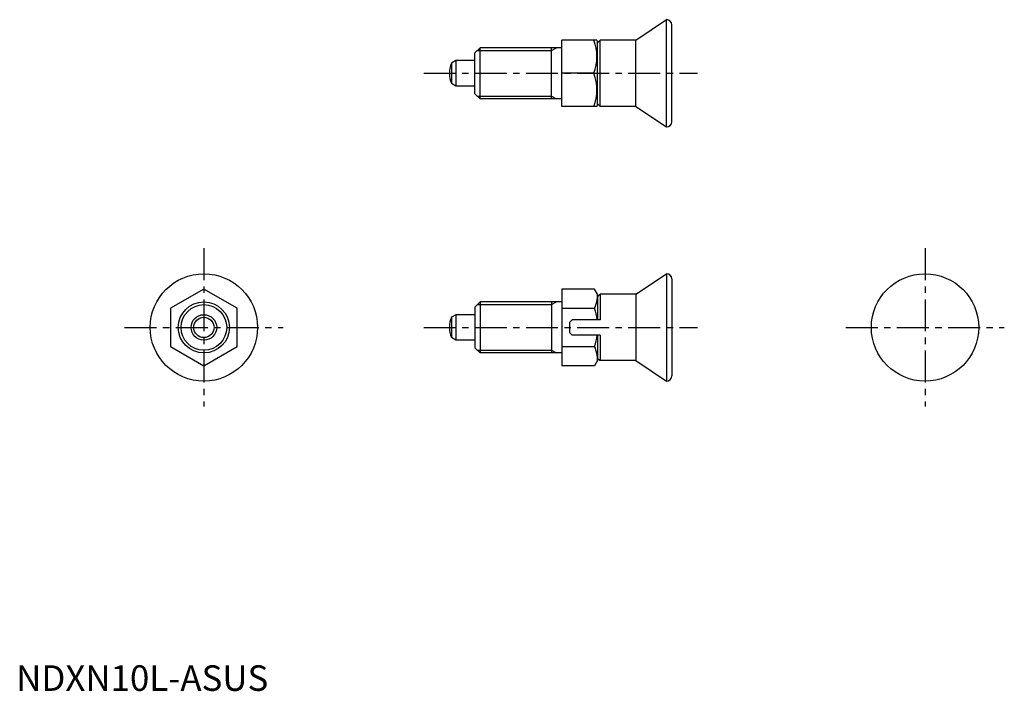
# Model space of a CAD drawing. Extents: x 1 to 193, y 0 to 131.
import ezdxf

# ---------------------------------------------------------------- set-up
doc = ezdxf.new("R2010")
doc.units = 0
doc.header["$LTSCALE"] = 5
doc.linetypes.add('CENTER', pattern=[2, 1.25, -0.25, 0.25, -0.25])
doc.layers.get('0').update_dxf_attribs({"linetype": 'CONTINUOUS'})
doc.layers.add('1', color=1, linetype='CENTER')
doc.layers.add('3', color=3, linetype='CONTINUOUS')
doc.styles.add('STANDARD1', font='txt')

msp = doc.modelspace()

# ---------------------------------------------------------------- linework, layer by layer
for p, q in [((121.21, 127.37), (127.21, 131.37)), ((127.21, 110.37), (127.21, 131.37)), ((128.21, 111.37), (128.21, 130.37)), ((106.71, 114.37), (106.71, 127.37)), ((113.57, 127.37), (106.71, 127.37)), ((113.57, 127.37), (113.71, 127.12)), ((113.71, 126.87), (114.21, 127.37)), ((113.71, 114.62), (113.71, 127.12)), ((114.21, 114.37), (114.21, 127.37)), ((121.21, 127.37), (114.21, 127.37)), ((121.21, 114.37), (121.21, 127.37)), ((90.71, 125.87), (89.71, 124.87)), ((90.71, 115.87), (90.71, 125.87)), ((106.71, 125.87), (90.71, 125.87)), ((104.71, 115.87), (104.71, 125.87)), ((86.01, 123.37), (85.12, 122.85)), ((86.01, 123.37), (86.01, 118.37)), ((89.71, 123.37), (86.01, 123.37)), ((89.71, 116.87), (89.71, 124.87)), ((85.12, 122.85), (85.12, 118.88)), ((112.99, 120.87), (106.71, 120.87)), ((86.01, 118.37), (85.12, 118.88)), ((89.71, 118.37), (86.01, 118.37)), ((90.71, 115.87), (89.71, 116.87)), ((106.71, 115.87), (90.71, 115.87)), ((113.57, 114.37), (106.71, 114.37)), ((113.57, 114.37), (113.71, 114.62)), ((113.71, 114.87), (114.21, 114.37)), ((121.21, 114.37), (114.21, 114.37)), ((121.21, 114.37), (127.21, 110.37)), ((121.21, 77.63), (127.21, 81.63)), ((127.21, 81.63), (127.21, 60.63)), ((128.21, 80.63), (128.21, 61.63)), ((36.71, 78.64), (30.21, 74.88)), ((43.21, 74.88), (36.71, 78.64)), ((113.13, 78.64), (106.71, 78.64)), ((106.71, 78.64), (106.71, 63.62)), ((113.71, 77.63), (113.13, 78.64)), ((113.71, 77.13), (114.21, 77.63)), ((113.71, 77.63), (113.71, 72.63)), ((121.21, 77.63), (114.21, 77.63)), ((114.21, 77.63), (114.21, 72.63)), ((121.21, 77.63), (121.21, 64.63)), ((90.71, 76.13), (89.71, 75.13)), ((89.71, 75.13), (89.71, 67.13)), ((106.71, 76.13), (90.71, 76.13)), ((90.71, 76.13), (90.71, 66.13)), ((104.71, 76.13), (104.71, 66.13)), ((30.21, 74.88), (30.21, 67.38)), ((43.21, 67.38), (43.21, 74.88)), ((86.01, 73.63), (85.12, 73.12)), ((89.71, 73.63), (86.01, 73.63)), ((86.01, 73.63), (86.01, 68.63)), ((106.71, 74.88), (113.13, 74.88)), ((85.12, 73.12), (85.12, 69.14)), ((108.21, 72.13), (108.71, 72.63)), ((108.21, 72.13), (108.21, 70.13)), ((114.21, 72.63), (108.71, 72.63)), ((108.21, 70.13), (108.71, 69.63)), ((114.21, 69.63), (108.71, 69.63)), ((113.71, 69.63), (113.71, 64.63)), ((114.21, 69.63), (114.21, 64.63)), ((86.01, 68.63), (85.12, 69.14)), ((89.71, 68.63), (86.01, 68.63)), ((30.21, 67.38), (36.71, 63.62)), ((36.71, 63.62), (43.21, 67.38)), ((90.71, 66.13), (89.71, 67.13)), ((106.71, 66.13), (90.71, 66.13)), ((106.71, 67.38), (113.13, 67.38)), ((113.13, 63.62), (106.71, 63.62)), ((113.71, 64.63), (113.13, 63.62)), ((113.71, 65.13), (114.21, 64.63)), ((121.21, 64.63), (114.21, 64.63)), ((121.21, 64.63), (127.21, 60.63))]:
    msp.add_line(p, q)
for centre, radius in [((36.71, 71.13), 10.5), ((177.74, 71.13), 10.5), ((36.71, 71.13), 5), ((36.71, 71.13), 2.5), ((36.71, 71.13), 1.99)]:
    msp.add_circle(centre, radius)
for centre, radius, start, end in [((127.21, 130.37), 1, 0, 90), ((104.18, 124.12), 9.39, 339.7438, 20.2562), ((89.71, 120.87), 5, 156.5812, 203.4188), ((104.18, 117.62), 9.39, 339.7438, 20.2562), ((127.21, 111.37), 1, 270, 0), ((127.21, 80.63), 1, 0, 90), ((106.92, 77.63), 6.79, 336.1351, 0), ((101.29, 71.13), 12.42, 6.937, 17.588), ((89.71, 71.13), 5, 156.5812, 203.4188), ((101.29, 71.13), 12.42, 342.412, 353.0629), ((106.92, 64.63), 6.79, 360, 23.8649), ((127.21, 61.63), 1, 270, 0)]:
    msp.add_arc(centre, radius, start, end)
at = {"layer": '1'}
for p, q in [((79.71, 120.87), (133.21, 120.87)), ((36.71, 86.63), (36.71, 55.63)), ((177.74, 86.63), (177.74, 55.63)), ((21.21, 71.13), (52.21, 71.13)), ((79.71, 71.13), (133.21, 71.13)), ((162.24, 71.13), (193.24, 71.13))]:
    msp.add_line(p, q, dxfattribs=at)
at = {"layer": '3'}
for p, q in [((90.17, 125.33), (104.71, 125.33)), ((104.71, 125.33), (105.65, 125.87)), ((90.17, 116.41), (104.71, 116.41)), ((104.71, 116.41), (105.65, 115.87)), ((90.17, 75.59), (104.71, 75.59)), ((104.71, 75.59), (105.65, 76.13)), ((90.17, 66.67), (104.71, 66.67)), ((104.71, 66.67), (105.65, 66.13))]:
    msp.add_line(p, q, dxfattribs=at)
msp.add_circle((36.71, 71.13), 4.46, dxfattribs=at)

# ---------------------------------------------------------------- texts
at = {"color": 3, "style": 'STANDARD1'}
msp.add_text('NDXN10L-ASUS', height=5, dxfattribs=at).set_placement((0, 0))

doc.saveas('drawing.dxf')
